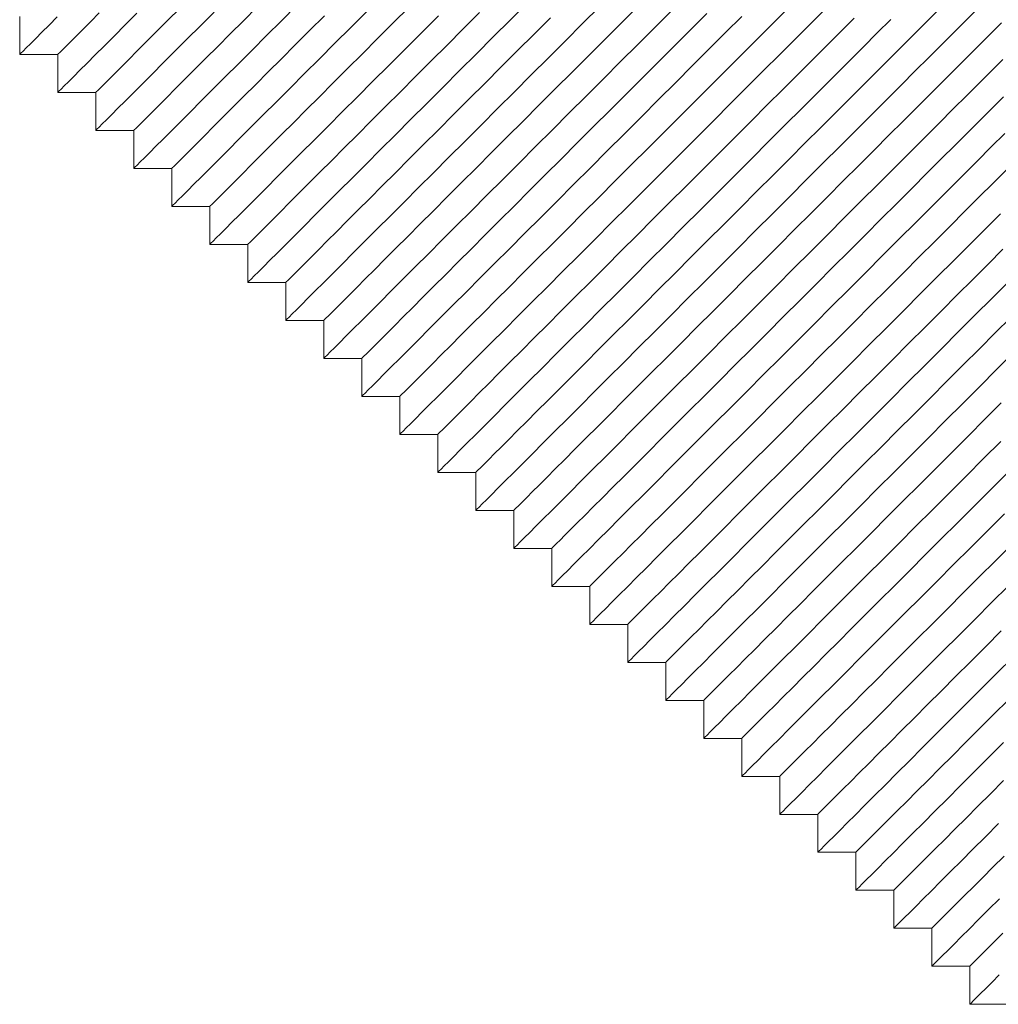
# Model space of a CAD drawing. Units: inches. Extents: x 50 to 179, y 294 to 341.
# Drawn here: x 108 to 117, y 315 to 324 of the extents above; entities that cross this region are included whole.
import ezdxf

# ---------------------------------------------------------------- set-up
doc = ezdxf.new("R2010")
doc.units = ezdxf.units.IN
doc.header["$MEASUREMENT"] = 0

msp = doc.modelspace()

# ---------------------------------------------------------------- linework, layer by layer
at = {"color": 7, "linetype": 'Continuous', "lineweight": 15}
for p, q in [((108.1773, 323.8248), (108.1773, 323.4713)), ((108.1773, 323.4713), (108.5308, 323.4713)), ((108.5308, 323.4713), (108.5308, 323.1177)), ((108.5308, 323.1177), (108.8844, 323.1177)), ((108.8844, 323.1177), (108.8844, 322.7642)), ((108.8844, 322.7642), (109.2379, 322.7642)), ((109.2379, 322.7642), (109.2379, 322.4106)), ((109.2379, 322.4106), (109.5915, 322.4106)), ((109.5915, 322.4106), (109.5915, 322.0571)), ((109.5915, 322.0571), (109.945, 322.0571)), ((109.945, 322.0571), (109.945, 321.7035)), ((109.945, 321.7035), (110.2986, 321.7035)), ((110.2986, 321.7035), (110.2986, 321.35)), ((110.2986, 321.35), (110.6522, 321.35)), ((110.6522, 321.35), (110.6522, 320.9964)), ((110.6522, 320.9964), (111.0057, 320.9964)), ((111.0057, 320.9964), (111.0057, 320.6428)), ((111.0057, 320.6428), (111.3593, 320.6428)), ((111.3593, 320.6428), (111.3593, 320.2893)), ((111.3593, 320.2893), (111.7128, 320.2893)), ((111.7128, 320.2893), (111.7128, 319.9357)), ((111.7128, 319.9357), (112.0664, 319.9357)), ((112.0664, 319.9357), (112.0664, 319.5822)), ((112.0664, 319.5822), (112.4199, 319.5822)), ((112.4199, 319.5822), (112.4199, 319.2286)), ((112.4199, 319.2286), (112.7735, 319.2286)), ((112.7735, 319.2286), (112.7735, 318.8751)), ((112.7735, 318.8751), (113.127, 318.8751)), ((113.127, 318.8751), (113.127, 318.5215)), ((113.127, 318.5215), (113.4806, 318.5215)), ((113.4806, 318.5215), (113.4806, 318.168)), ((113.4806, 318.168), (113.8341, 318.168)), ((113.8341, 318.168), (113.8341, 317.8144)), ((113.8341, 317.8144), (114.1877, 317.8144)), ((114.1877, 317.8144), (114.1877, 317.4609)), ((114.1877, 317.4609), (114.5412, 317.4609)), ((114.5412, 317.4609), (114.5412, 317.1073)), ((114.5412, 317.1073), (114.8948, 317.1073)), ((114.8948, 317.1073), (114.8948, 316.7538)), ((114.8948, 316.7538), (115.2483, 316.7538)), ((115.2483, 316.7538), (115.2483, 316.4002)), ((115.2483, 316.4002), (115.6019, 316.4002)), ((115.6019, 316.4002), (115.6019, 316.0467)), ((115.6019, 316.0467), (115.9555, 316.0467)), ((115.9555, 316.0467), (115.9555, 315.6931)), ((115.9555, 315.6931), (116.309, 315.6931)), ((116.309, 315.6931), (116.309, 315.3395)), ((116.309, 315.3395), (116.6626, 315.3395)), ((116.6626, 315.3395), (116.6626, 314.986)), ((116.6626, 314.986), (117.0161, 314.986)), ((117.0161, 314.986), (117.0161, 314.6324)), ((117.0161, 314.6324), (117.3697, 314.6324))]:
    msp.add_line(p, q, dxfattribs=at)
at = {"color": 7, "linetype": 'Continuous', "lineweight": 15, "flags": 128}
for points in [[(108.8844, 323.1177), (108.8893, 323.1226), (108.904, 323.1373), (108.9284, 323.1617), (108.9624, 323.1958), (109.006, 323.2393), (109.0588, 323.2921), (109.1207, 323.3541), (109.1915, 323.4248), (109.2708, 323.5041), (109.3583, 323.5916), (109.4537, 323.687), (109.5565, 323.7899), (109.6664, 323.8998)], [(109.2379, 322.4106), (109.2392, 322.4119), (109.2491, 322.4218), (109.2689, 322.4416), (109.2985, 322.4711), (109.3377, 322.5104), (109.3865, 322.5592), (109.4447, 322.6173), (109.5119, 322.6846), (109.588, 322.7607), (109.6727, 322.8454), (109.7656, 322.9383), (109.8664, 323.0391), (109.9747, 323.1473), (110.09, 323.2627), (110.212, 323.3846), (110.3401, 323.5127), (110.4738, 323.6465), (110.6127, 323.7854), (110.7562, 323.9289)], [(109.2379, 322.7642), (109.2428, 322.7691), (109.2575, 322.7838), (109.2819, 322.8082), (109.316, 322.8422), (109.3595, 322.8857), (109.4124, 322.9386), (109.4743, 323.0005), (109.545, 323.0713), (109.6243, 323.1506), (109.7119, 323.2381), (109.8072, 323.3335), (109.9101, 323.4363), (110.02, 323.5462), (110.1365, 323.6627), (110.2591, 323.7853), (110.3873, 323.9135)], [(109.945, 322.0571), (109.9499, 322.062), (109.9646, 322.0767), (109.9891, 322.1011), (110.0231, 322.1351), (110.0666, 322.1786), (110.1195, 322.2315), (110.1814, 322.2934), (110.2521, 322.3642), (110.3314, 322.4435), (110.419, 322.531), (110.5144, 322.6264), (110.6172, 322.7292), (110.7271, 322.8391), (110.8436, 322.9556), (110.9662, 323.0782), (111.0944, 323.2064), (111.2277, 323.3397), (111.3655, 323.4775), (111.5073, 323.6193), (111.6525, 323.7645), (111.8005, 323.9125)], [(110.2986, 321.35), (110.2998, 321.3512), (110.3098, 321.3611), (110.3295, 321.3809), (110.3591, 321.4105), (110.3984, 321.4497), (110.4472, 321.4985), (110.5053, 321.5567), (110.5726, 321.6239), (110.6487, 321.7), (110.7334, 321.7847), (110.8263, 321.8776), (110.9271, 321.9784), (111.0353, 322.0867), (111.1507, 322.202), (111.2726, 322.324), (111.4007, 322.4521), (111.5345, 322.5858), (111.6734, 322.7247), (111.8169, 322.8682), (111.9644, 323.0158), (112.1154, 323.1668), (112.2693, 323.3207), (112.4255, 323.4768), (112.5834, 323.6347), (112.7423, 323.7937), (112.9017, 323.9531)], [(110.6522, 320.9964), (110.6534, 320.9976), (110.6633, 321.0076), (110.6831, 321.0273), (110.7127, 321.0569), (110.7519, 321.0962), (110.8007, 321.145), (110.8589, 321.2031), (110.9261, 321.2704), (111.0022, 321.3465), (111.0869, 321.4312), (111.1798, 321.5241), (111.2806, 321.6249), (111.3889, 321.7331), (111.5042, 321.8485), (111.6262, 321.9704), (111.7543, 322.0985), (111.888, 322.2323), (112.0269, 322.3712), (112.1704, 322.5147), (112.318, 322.6622), (112.469, 322.8132), (112.6229, 322.9671), (112.779, 323.1233), (112.9369, 323.2812), (113.0959, 323.4401), (113.2553, 323.5995), (113.4145, 323.7588), (113.573, 323.9173)], [(111.0057, 320.9964), (111.0106, 321.0013), (111.0253, 321.016), (111.0497, 321.0404), (111.0838, 321.0745), (111.1273, 321.118), (111.1801, 321.1708), (111.242, 321.2327), (111.3128, 321.3035), (111.3921, 321.3828), (111.4796, 321.4703), (111.575, 321.5657), (111.6779, 321.6686), (111.7878, 321.7785), (111.9042, 321.8949), (112.0268, 322.0175), (112.1551, 322.1458), (112.2884, 322.279), (112.4262, 322.4169), (112.568, 322.5587), (112.7132, 322.7039), (112.8612, 322.8518), (113.0113, 323.002), (113.163, 323.1537), (113.3157, 323.3064), (113.4687, 323.4594), (113.6214, 323.612), (113.7731, 323.7638), (113.9232, 323.9139)], [(111.7128, 320.2893), (111.7177, 320.2942), (111.7324, 320.3089), (111.7568, 320.3333), (111.7909, 320.3673), (111.8344, 320.4109), (111.8872, 320.4637), (111.9491, 320.5256), (112.0199, 320.5964), (112.0992, 320.6757), (112.1867, 320.7632), (112.2821, 320.8586), (112.385, 320.9615), (112.4949, 321.0713), (112.6114, 321.1878), (112.734, 321.3104), (112.8622, 321.4386), (112.9955, 321.5719), (113.1333, 321.7098), (113.2751, 321.8516), (113.4203, 321.9968), (113.5683, 322.1447), (113.7184, 322.2949), (113.8701, 322.4466), (114.0228, 322.5993), (114.1758, 322.7523), (114.3285, 322.9049), (114.4802, 323.0567), (114.6303, 323.2068), (114.7783, 323.3548), (114.9235, 323.5), (115.0653, 323.6418), (115.2031, 323.7796), (115.3364, 323.9129)], [(108.1773, 323.4713), (108.1785, 323.4725), (108.1884, 323.4824), (108.2082, 323.5022), (108.2378, 323.5318), (108.2771, 323.5711), (108.3259, 323.6199), (108.384, 323.678), (108.4513, 323.7452), (108.5274, 323.8214)], [(108.5308, 323.4713), (108.5357, 323.4762), (108.5504, 323.4909), (108.5748, 323.5153), (108.6089, 323.5493), (108.6524, 323.5929), (108.7052, 323.6457), (108.7672, 323.7076), (108.8379, 323.7784), (108.9172, 323.8577)], [(108.5308, 323.1177), (108.5321, 323.119), (108.542, 323.1289), (108.5618, 323.1487), (108.5914, 323.1782), (108.6306, 323.2175), (108.6794, 323.2663), (108.7376, 323.3244), (108.8048, 323.3917), (108.8809, 323.4678), (108.9656, 323.5525), (109.0585, 323.6454), (109.1593, 323.7462), (109.2676, 323.8544)], [(108.8844, 322.7642), (108.8856, 322.7654), (108.8955, 322.7753), (108.9153, 322.7951), (108.9449, 322.8247), (108.9842, 322.864), (109.033, 322.9128), (109.0911, 322.9709), (109.1584, 323.0381), (109.2345, 323.1143), (109.3191, 323.1989), (109.4121, 323.2918), (109.5128, 323.3926), (109.6211, 323.5009), (109.7364, 323.6162), (109.8584, 323.7382), (109.9865, 323.8663)], [(109.5915, 322.0571), (109.5927, 322.0583), (109.6026, 322.0682), (109.6224, 322.088), (109.652, 322.1176), (109.6913, 322.1568), (109.7401, 322.2056), (109.7982, 322.2638), (109.8655, 322.331), (109.9416, 322.4071), (110.0263, 322.4918), (110.1192, 322.5847), (110.2199, 322.6855), (110.3282, 322.7938), (110.4436, 322.9091), (110.5655, 323.0311), (110.6936, 323.1592), (110.8274, 323.2929), (110.9663, 323.4318), (111.1098, 323.5753), (111.2573, 323.7229), (111.4083, 323.8739)], [(109.5915, 322.4106), (109.5964, 322.4155), (109.6111, 322.4302), (109.6355, 322.4546), (109.6695, 322.4887), (109.7131, 322.5322), (109.7659, 322.585), (109.8278, 322.647), (109.8986, 322.7177), (109.9779, 322.797), (110.0654, 322.8845), (110.1608, 322.9799), (110.2636, 323.0828), (110.3735, 323.1927), (110.49, 323.3092), (110.6126, 323.4318), (110.7408, 323.56), (110.8741, 323.6933), (111.012, 323.8311)], [(109.945, 321.7035), (109.9463, 321.7047), (109.9562, 321.7147), (109.976, 321.7344), (110.0056, 321.764), (110.0448, 321.8033), (110.0936, 321.8521), (110.1518, 321.9102), (110.219, 321.9775), (110.2951, 322.0536), (110.3798, 322.1383), (110.4727, 322.2312), (110.5735, 322.332), (110.6818, 322.4402), (110.7971, 322.5556), (110.9191, 322.6775), (111.0472, 322.8056), (111.1809, 322.9394), (111.3198, 323.0783), (111.4633, 323.2218), (111.6108, 323.3693), (111.7619, 323.5203), (111.9157, 323.6742), (112.0719, 323.8304)], [(110.2986, 321.7035), (110.3035, 321.7084), (110.3182, 321.7231), (110.3426, 321.7475), (110.3767, 321.7816), (110.4202, 321.8251), (110.473, 321.8779), (110.5349, 321.9398), (110.6057, 322.0106), (110.685, 322.0899), (110.7725, 322.1774), (110.8679, 322.2728), (110.9708, 322.3757), (111.0806, 322.4856), (111.1971, 322.602), (111.3197, 322.7246), (111.4479, 322.8529), (111.5812, 322.9862), (111.7191, 323.124), (111.8609, 323.2658), (112.0061, 323.411), (112.154, 323.559), (112.3042, 323.7091), (112.4559, 323.8608)], [(110.6522, 321.35), (110.6571, 321.3549), (110.6717, 321.3695), (110.6962, 321.394), (110.7302, 321.428), (110.7737, 321.4715), (110.8266, 321.5244), (110.8885, 321.5863), (110.9593, 321.6571), (111.0386, 321.7364), (111.1261, 321.8239), (111.2215, 321.9193), (111.3243, 322.0221), (111.4342, 322.132), (111.5507, 322.2485), (111.6733, 322.3711), (111.8015, 322.4993), (111.9348, 322.6326), (112.0726, 322.7704), (112.2144, 322.9122), (112.3596, 323.0574), (112.5076, 323.2054), (112.6578, 323.3556), (112.8095, 323.5073), (112.9621, 323.66), (113.1151, 323.8129)], [(111.0057, 320.6428), (111.0069, 320.6441), (111.0169, 320.654), (111.0366, 320.6738), (111.0662, 320.7034), (111.1055, 320.7426), (111.1543, 320.7914), (111.2124, 320.8496), (111.2797, 320.9168), (111.3558, 320.9929), (111.4405, 321.0776), (111.5334, 321.1705), (111.6342, 321.2713), (111.7424, 321.3796), (111.8578, 321.4949), (111.9797, 321.6169), (112.1078, 321.745), (112.2416, 321.8787), (112.3805, 322.0176), (112.524, 322.1611), (112.6715, 322.3086), (112.8225, 322.4597), (112.9764, 322.6135), (113.1326, 322.7697), (113.2905, 322.9276), (113.4494, 323.0866), (113.6088, 323.246), (113.7681, 323.4052), (113.9266, 323.5637), (114.0837, 323.7208), (114.2388, 323.8759)], [(111.3593, 320.6428), (111.3642, 320.6478), (111.3789, 320.6624), (111.4033, 320.6869), (111.4373, 320.7209), (111.4808, 320.7644), (111.5337, 320.8173), (111.5956, 320.8792), (111.6664, 320.9499), (111.7457, 321.0292), (111.8332, 321.1168), (111.9286, 321.2122), (112.0314, 321.315), (112.1413, 321.4249), (112.2578, 321.5414), (112.3804, 321.664), (112.5086, 321.7922), (112.6419, 321.9255), (112.7797, 322.0633), (112.9215, 322.2051), (113.0667, 322.3503), (113.2147, 322.4983), (113.3649, 322.6485), (113.5166, 322.8002), (113.6693, 322.9528), (113.8222, 323.1058), (113.9749, 323.2585), (114.1266, 323.4102), (114.2768, 323.5604), (114.4248, 323.7084), (114.57, 323.8535)], [(111.3593, 320.2893), (111.3605, 320.2905), (111.3704, 320.3004), (111.3902, 320.3202), (111.4198, 320.3498), (111.459, 320.3891), (111.5078, 320.4379), (111.566, 320.496), (111.6332, 320.5633), (111.7093, 320.6394), (111.794, 320.7241), (111.8869, 320.817), (111.9877, 320.9177), (112.096, 321.026), (112.2113, 321.1414), (112.3333, 321.2633), (112.4614, 321.3914), (112.5951, 321.5252), (112.734, 321.6641), (112.8775, 321.8076), (113.0251, 321.9551), (113.1761, 322.1061), (113.33, 322.26), (113.4861, 322.4162), (113.644, 322.5741), (113.803, 322.733), (113.9624, 322.8924), (114.1216, 323.0517), (114.2801, 323.2102), (114.4372, 323.3673), (114.5924, 323.5224), (114.7449, 323.6749), (114.8942, 323.8243)], [(111.7128, 319.9357), (111.7141, 319.937), (111.724, 319.9469), (111.7438, 319.9667), (111.7733, 319.9963), (111.8126, 320.0355), (111.8614, 320.0843), (111.9195, 320.1425), (111.9868, 320.2097), (112.0629, 320.2858), (112.1476, 320.3705), (112.2405, 320.4634), (112.3413, 320.5642), (112.4495, 320.6725), (112.5649, 320.7878), (112.6868, 320.9098), (112.8149, 321.0379), (112.9487, 321.1716), (113.0876, 321.3105), (113.2311, 321.454), (113.3786, 321.6015), (113.5296, 321.7525), (113.6835, 321.9064), (113.8397, 322.0626), (113.9976, 322.2205), (114.1565, 322.3795), (114.3159, 322.5389), (114.4752, 322.6981), (114.6337, 322.8566), (114.7908, 323.0137), (114.9459, 323.1688), (115.0984, 323.3214), (115.2478, 323.4707), (115.3934, 323.6163), (115.5346, 323.7576), (115.671, 323.8939)], [(112.0664, 319.9357), (112.0713, 319.9406), (112.086, 319.9553), (112.1104, 319.9798), (112.1444, 320.0138), (112.1879, 320.0573), (112.2408, 320.1102), (112.3027, 320.1721), (112.3735, 320.2428), (112.4528, 320.3221), (112.5403, 320.4097), (112.6357, 320.505), (112.7385, 320.6079), (112.8484, 320.7178), (112.9649, 320.8343), (113.0875, 320.9569), (113.2157, 321.0851), (113.349, 321.2184), (113.4868, 321.3562), (113.6286, 321.498), (113.7738, 321.6432), (113.9218, 321.7912), (114.072, 321.9413), (114.2237, 322.0931), (114.3764, 322.2457), (114.5293, 322.3987), (114.682, 322.5514), (114.8337, 322.7031), (114.9839, 322.8533), (115.1319, 323.0012), (115.2771, 323.1464), (115.4189, 323.2882), (115.5567, 323.4261), (115.69, 323.5594), (115.8182, 323.6876), (115.9408, 323.8102)], [(112.4199, 319.5822), (112.4248, 319.5871), (112.4395, 319.6018), (112.4639, 319.6262), (112.498, 319.6602), (112.5415, 319.7038), (112.5943, 319.7566), (112.6563, 319.8185), (112.727, 319.8893), (112.8063, 319.9686), (112.8938, 320.0561), (112.9892, 320.1515), (113.0921, 320.2543), (113.202, 320.3642), (113.3185, 320.4807), (113.4411, 320.6033), (113.5693, 320.7315), (113.7026, 320.8648), (113.8404, 321.0027), (113.9822, 321.1445), (114.1274, 321.2897), (114.2754, 321.4376), (114.4255, 321.5878), (114.5772, 321.7395), (114.7299, 321.8922), (114.8829, 322.0452), (115.0356, 322.1978), (115.1873, 322.3496), (115.3374, 322.4997), (115.4854, 322.6477), (115.6306, 322.7929), (115.7724, 322.9347), (115.9102, 323.0725), (116.0435, 323.2058), (116.1718, 323.334), (116.2944, 323.4566), (116.4108, 323.5731), (116.5207, 323.683), (116.6236, 323.7859), (116.719, 323.8812)], [(112.4199, 319.2286), (112.4212, 319.2299), (112.4311, 319.2398), (112.4509, 319.2596), (112.4804, 319.2892), (112.5197, 319.3284), (112.5685, 319.3772), (112.6266, 319.4354), (112.6939, 319.5026), (112.77, 319.5787), (112.8547, 319.6634), (112.9476, 319.7563), (113.0484, 319.8571), (113.1566, 319.9654), (113.272, 320.0807), (113.3939, 320.2027), (113.522, 320.3308), (113.6558, 320.4645), (113.7947, 320.6034), (113.9382, 320.7469), (114.0857, 320.8944), (114.2367, 321.0454), (114.3906, 321.1993), (114.5468, 321.3555), (114.7047, 321.5134), (114.8636, 321.6723), (115.023, 321.8318), (115.1823, 321.991), (115.3408, 322.1495), (115.4979, 322.3066), (115.653, 322.4617), (115.8055, 322.6143), (115.9549, 322.7636), (116.1005, 322.9092), (116.2417, 323.0504), (116.3781, 323.1868), (116.5091, 323.3178), (116.6342, 323.4429), (116.7529, 323.5616), (116.8648, 323.6735), (116.9693, 323.7781), (117.0662, 323.875)], [(112.0664, 319.5822), (112.0676, 319.5834), (112.0775, 319.5933), (112.0973, 319.6131), (112.1269, 319.6427), (112.1662, 319.682), (112.2149, 319.7308), (112.2731, 319.7889), (112.3403, 319.8562), (112.4165, 319.9323), (112.5011, 320.0169), (112.594, 320.1099), (112.6948, 320.2106), (112.8031, 320.3189), (112.9184, 320.4342), (113.0404, 320.5562), (113.1685, 320.6843), (113.3022, 320.8181), (113.4411, 320.957), (113.5846, 321.1005), (113.7322, 321.248), (113.8832, 321.399), (114.0371, 321.5529), (114.1933, 321.7091), (114.3511, 321.8669), (114.5101, 322.0259), (114.6695, 322.1853), (114.8288, 322.3446), (114.9872, 322.5031), (115.1444, 322.6602), (115.2995, 322.8153), (115.452, 322.9678), (115.6013, 323.1172), (115.7469, 323.2627), (115.8882, 323.404), (116.0246, 323.5404), (116.1556, 323.6714), (116.2807, 323.7965)], [(112.7735, 319.2286), (112.7784, 319.2335), (112.7931, 319.2482), (112.8175, 319.2726), (112.8515, 319.3067), (112.8951, 319.3502), (112.9479, 319.403), (113.0098, 319.465), (113.0806, 319.5357), (113.1599, 319.615), (113.2474, 319.7026), (113.3428, 319.7979), (113.4456, 319.9008), (113.5555, 320.0107), (113.672, 320.1272), (113.7946, 320.2498), (113.9228, 320.378), (114.0561, 320.5113), (114.1939, 320.6491), (114.3358, 320.7909), (114.4809, 320.9361), (114.6289, 321.0841), (114.7791, 321.2342), (114.9308, 321.386), (115.0835, 321.5386), (115.2364, 321.6916), (115.3891, 321.8443), (115.5408, 321.996), (115.691, 322.1462), (115.839, 322.2941), (115.9842, 322.4393), (116.126, 322.5811), (116.2638, 322.719), (116.3971, 322.8523), (116.5253, 322.9805), (116.6479, 323.1031), (116.7644, 323.2196), (116.8743, 323.3295), (116.9771, 323.4323), (117.0725, 323.5277), (117.16, 323.6152), (117.2393, 323.6945), (117.3101, 323.7653)], [(112.7735, 318.8751), (112.7747, 318.8763), (112.7846, 318.8862), (112.8044, 318.906), (112.834, 318.9356), (112.8733, 318.9749), (112.9221, 319.0237), (112.9802, 319.0818), (113.0474, 319.1491), (113.1236, 319.2252), (113.2082, 319.3098), (113.3011, 319.4028), (113.4019, 319.5035), (113.5102, 319.6118), (113.6255, 319.7271), (113.7475, 319.8491), (113.8756, 319.9772), (114.0094, 320.111), (114.1482, 320.2499), (114.2917, 320.3933), (114.4393, 320.5409), (114.5903, 320.6919), (114.7442, 320.8458), (114.9004, 321.002), (115.0582, 321.1598), (115.2172, 321.3188), (115.3766, 321.4782), (115.5359, 321.6375), (115.6943, 321.796), (115.8515, 321.9531), (116.0066, 322.1082), (116.1591, 322.2607), (116.3084, 322.41), (116.454, 322.5556), (116.5953, 322.6969), (116.7317, 322.8333), (116.8627, 322.9643), (116.9878, 323.0894), (117.1065, 323.2081), (117.2183, 323.3199), (117.3229, 323.4245)], [(113.127, 318.8751), (113.1319, 318.88), (113.1466, 318.8947), (113.171, 318.9191), (113.2051, 318.9531), (113.2486, 318.9967), (113.3014, 319.0495), (113.3634, 319.1114), (113.4341, 319.1822), (113.5134, 319.2615), (113.6009, 319.349), (113.6963, 319.4444), (113.7992, 319.5472), (113.9091, 319.6571), (114.0256, 319.7736), (114.1482, 319.8962), (114.2764, 320.0244), (114.4097, 320.1577), (114.5475, 320.2956), (114.6893, 320.4374), (114.8345, 320.5825), (114.9825, 320.7305), (115.1326, 320.8807), (115.2844, 321.0324), (115.437, 321.1851), (115.59, 321.3381), (115.7427, 321.4907), (115.8944, 321.6424), (116.0446, 321.7926), (116.1925, 321.9406), (116.3377, 322.0858), (116.4795, 322.2276), (116.6174, 322.3654), (116.7507, 322.4987), (116.8789, 322.6269), (117.0015, 322.7495), (117.118, 322.866), (117.2278, 322.9759), (117.3307, 323.0787)], [(113.127, 318.5215), (113.1283, 318.5228), (113.1382, 318.5327), (113.158, 318.5525), (113.1875, 318.582), (113.2268, 318.6213), (113.2756, 318.6701), (113.3337, 318.7282), (113.401, 318.7955), (113.4771, 318.8716), (113.5618, 318.9563), (113.6547, 319.0492), (113.7555, 319.15), (113.8637, 319.2583), (113.9791, 319.3736), (114.101, 319.4955), (114.2291, 319.6236), (114.3629, 319.7574), (114.5018, 319.8963), (114.6453, 320.0398), (114.7928, 320.1873), (114.9438, 320.3383), (115.0977, 320.4922), (115.2539, 320.6484), (115.4118, 320.8063), (115.5707, 320.9652), (115.7302, 321.1247), (115.8894, 321.2839), (116.0479, 321.4424), (116.205, 321.5995), (116.3601, 321.7546), (116.5127, 321.9072), (116.662, 322.0565), (116.8076, 322.2021), (116.9488, 322.3433), (117.0852, 322.4797), (117.2162, 322.6107), (117.3413, 322.7358)], [(113.4806, 318.5215), (113.4855, 318.5264), (113.5002, 318.5411), (113.5246, 318.5655), (113.5586, 318.5996), (113.6022, 318.6431), (113.655, 318.6959), (113.7169, 318.7579), (113.7877, 318.8286), (113.867, 318.9079), (113.9545, 318.9955), (114.0499, 319.0908), (114.1527, 319.1937), (114.2626, 319.3036), (114.3791, 319.4201), (114.5017, 319.5427), (114.6299, 319.6709), (114.7632, 319.8042), (114.9011, 319.942), (115.0429, 320.0838), (115.188, 320.229), (115.336, 320.377), (115.4862, 320.5271), (115.6379, 320.6789), (115.7906, 320.8315), (115.9436, 320.9845), (116.0962, 321.1372), (116.2479, 321.2889), (116.3981, 321.4391), (116.5461, 321.587), (116.6913, 321.7322), (116.8331, 321.874), (116.9709, 322.0119), (117.1042, 322.1451), (117.2324, 322.2734), (117.355, 322.396)], [(113.4806, 318.168), (113.4818, 318.1692), (113.4917, 318.1791), (113.5115, 318.1989), (113.5411, 318.2285), (113.5804, 318.2678), (113.6292, 318.3166), (113.6873, 318.3747), (113.7546, 318.4419), (113.8307, 318.5181), (113.9153, 318.6027), (114.0083, 318.6956), (114.109, 318.7964), (114.2173, 318.9047), (114.3326, 319.02), (114.4546, 319.142), (114.5827, 319.2701), (114.7165, 319.4039), (114.8554, 319.5427), (114.9988, 319.6862), (115.1464, 319.8338), (115.2974, 319.9848), (115.4513, 320.1387), (115.6075, 320.2949), (115.7653, 320.4527), (115.9243, 320.6117), (116.0837, 320.7711), (116.243, 320.9304), (116.4015, 321.0889), (116.5586, 321.246), (116.7137, 321.4011), (116.8662, 321.5536), (117.0155, 321.7029), (117.1611, 321.8485), (117.3024, 321.9898)], [(113.8341, 318.168), (113.839, 318.1729), (113.8537, 318.1876), (113.8781, 318.212), (113.9122, 318.246), (113.9557, 318.2896), (114.0085, 318.3424), (114.0705, 318.4043), (114.1412, 318.4751), (114.2205, 318.5544), (114.3081, 318.6419), (114.4034, 318.7373), (114.5063, 318.8401), (114.6162, 318.95), (114.7327, 319.0665), (114.8553, 319.1891), (114.9835, 319.3173), (115.1168, 319.4506), (115.2546, 319.5885), (115.3964, 319.7303), (115.5416, 319.8754), (115.6896, 320.0234), (115.8397, 320.1736), (115.9915, 320.3253), (116.1441, 320.478), (116.2971, 320.631), (116.4498, 320.7836), (116.6015, 320.9353), (116.7517, 321.0855), (116.8996, 321.2335), (117.0448, 321.3787), (117.1866, 321.5205), (117.3245, 321.6583)], [(113.8341, 317.8144), (113.8354, 317.8157), (113.8453, 317.8256), (113.8651, 317.8454), (113.8947, 317.8749), (113.9339, 317.9142), (113.9827, 317.963), (114.0409, 318.0211), (114.1081, 318.0884), (114.1842, 318.1645), (114.2689, 318.2492), (114.3618, 318.3421), (114.4626, 318.4429), (114.5709, 318.5511), (114.6862, 318.6665), (114.8081, 318.7884), (114.9363, 318.9165), (115.07, 319.0503), (115.2089, 319.1892), (115.3524, 319.3327), (115.4999, 319.4802), (115.6509, 319.6312), (115.8048, 319.7851), (115.961, 319.9413), (116.1189, 320.0992), (116.2778, 320.2581), (116.4373, 320.4175), (116.5965, 320.5768), (116.755, 320.7353), (116.9121, 320.8924), (117.0672, 321.0475), (117.2198, 321.2), (117.3691, 321.3494)], [(114.1877, 317.8144), (114.1926, 317.8193), (114.2073, 317.834), (114.2317, 317.8584), (114.2657, 317.8925), (114.3093, 317.936), (114.3621, 317.9888), (114.424, 318.0508), (114.4948, 318.1215), (114.5741, 318.2008), (114.6616, 318.2883), (114.757, 318.3837), (114.8598, 318.4866), (114.9697, 318.5965), (115.0862, 318.713), (115.2088, 318.8356), (115.337, 318.9638), (115.4703, 319.0971), (115.6082, 319.2349), (115.75, 319.3767), (115.8952, 319.5219), (116.0431, 319.6699), (116.1933, 319.82), (116.345, 319.9717), (116.4977, 320.1244), (116.6507, 320.2774), (116.8033, 320.4301), (116.9551, 320.5818), (117.1052, 320.7319), (117.2532, 320.8799), (117.3984, 321.0251)], [(114.1877, 317.4609), (114.1889, 317.4621), (114.1988, 317.472), (114.2186, 317.4918), (114.2482, 317.5214), (114.2875, 317.5607), (114.3363, 317.6094), (114.3944, 317.6676), (114.4617, 317.7348), (114.5378, 317.811), (114.6224, 317.8956), (114.7154, 317.9885), (114.8161, 318.0893), (114.9244, 318.1976), (115.0397, 318.3129), (115.1617, 318.4349), (115.2898, 318.563), (115.4236, 318.6967), (115.5625, 318.8356), (115.706, 318.9791), (115.8535, 319.1267), (116.0045, 319.2777), (116.1584, 319.4316), (116.3146, 319.5878), (116.4724, 319.7456), (116.6314, 319.9046), (116.7908, 320.064), (116.9501, 320.2233), (117.1086, 320.3817), (117.2657, 320.5389), (117.4208, 320.694)], [(114.5412, 317.4609), (114.5461, 317.4658), (114.5608, 317.4805), (114.5853, 317.5049), (114.6193, 317.5389), (114.6628, 317.5824), (114.7157, 317.6353), (114.7776, 317.6972), (114.8483, 317.768), (114.9276, 317.8473), (115.0152, 317.9348), (115.1105, 318.0302), (115.2134, 318.133), (115.3233, 318.2429), (115.4398, 318.3594), (115.5624, 318.482), (115.6906, 318.6102), (115.8239, 318.7435), (115.9617, 318.8813), (116.1035, 319.0231), (116.2487, 319.1683), (116.3967, 319.3163), (116.5468, 319.4665), (116.6986, 319.6182), (116.8512, 319.7709), (117.0042, 319.9238), (117.1569, 320.0765), (117.3086, 320.2282)], [(114.5412, 317.1073), (114.5425, 317.1086), (114.5524, 317.1185), (114.5722, 317.1383), (114.6018, 317.1678), (114.641, 317.2071), (114.6898, 317.2559), (114.748, 317.314), (114.8152, 317.3813), (114.8913, 317.4574), (114.976, 317.5421), (115.0689, 317.635), (115.1697, 317.7358), (115.278, 317.844), (115.3933, 317.9594), (115.5153, 318.0813), (115.6434, 318.2094), (115.7771, 318.3432), (115.916, 318.4821), (116.0595, 318.6256), (116.207, 318.7731), (116.358, 318.9241), (116.5119, 319.078), (116.6681, 319.2342), (116.826, 319.3921), (116.985, 319.551), (117.1444, 319.7104), (117.3036, 319.8697)], [(114.8948, 317.1073), (114.8997, 317.1122), (114.9144, 317.1269), (114.9388, 317.1513), (114.9728, 317.1854), (115.0164, 317.2289), (115.0692, 317.2817), (115.1311, 317.3437), (115.2019, 317.4144), (115.2812, 317.4937), (115.3687, 317.5812), (115.4641, 317.6766), (115.5669, 317.7795), (115.6768, 317.8894), (115.7933, 318.0059), (115.9159, 318.1285), (116.0441, 318.2567), (116.1774, 318.39), (116.3153, 318.5278), (116.4571, 318.6696), (116.6023, 318.8148), (116.7502, 318.9628), (116.9004, 319.1129), (117.0521, 319.2646), (117.2048, 319.4173), (117.3578, 319.5703)], [(114.8948, 316.7538), (114.896, 316.755), (114.9059, 316.7649), (114.9257, 316.7847), (114.9553, 316.8143), (114.9946, 316.8535), (115.0434, 316.9023), (115.1015, 316.9605), (115.1688, 317.0277), (115.2449, 317.1038), (115.3296, 317.1885), (115.4225, 317.2814), (115.5232, 317.3822), (115.6315, 317.4905), (115.7469, 317.6058), (115.8688, 317.7278), (115.9969, 317.8559), (116.1307, 317.9896), (116.2696, 318.1285), (116.4131, 318.272), (116.5606, 318.4196), (116.7116, 318.5706), (116.8655, 318.7245), (117.0217, 318.8806), (117.1796, 319.0385), (117.3385, 319.1975)], [(115.2483, 316.7538), (115.2533, 316.7587), (115.2679, 316.7734), (115.2924, 316.7978), (115.3264, 316.8318), (115.3699, 316.8753), (115.4228, 316.9282), (115.4847, 316.9901), (115.5554, 317.0609), (115.6347, 317.1402), (115.7223, 317.2277), (115.8177, 317.3231), (115.9205, 317.4259), (116.0304, 317.5358), (116.1469, 317.6523), (116.2695, 317.7749), (116.3977, 317.9031), (116.531, 318.0364), (116.6688, 318.1742), (116.8106, 318.316), (116.9558, 318.4612), (117.1038, 318.6092), (117.2539, 318.7594), (117.4057, 318.9111)], [(115.2483, 316.4002), (115.2496, 316.4014), (115.2595, 316.4114), (115.2793, 316.4311), (115.3089, 316.4607), (115.3481, 316.5), (115.3969, 316.5488), (115.4551, 316.6069), (115.5223, 316.6742), (115.5984, 316.7503), (115.6831, 316.835), (115.776, 316.9279), (115.8768, 317.0287), (115.9851, 317.1369), (116.1004, 317.2523), (116.2224, 317.3742), (116.3505, 317.5023), (116.4842, 317.6361), (116.6231, 317.775), (116.7666, 317.9185), (116.9141, 318.066), (117.0652, 318.217), (117.219, 318.3709), (117.3752, 318.5271)], [(115.6019, 316.4002), (115.6068, 316.4051), (115.6215, 316.4198), (115.6459, 316.4442), (115.6799, 316.4783), (115.7235, 316.5218), (115.7763, 316.5746), (115.8382, 316.6365), (115.909, 316.7073), (115.9883, 316.7866), (116.0758, 316.8741), (116.1712, 316.9695), (116.2741, 317.0724), (116.384, 317.1823), (116.5004, 317.2987), (116.623, 317.4213), (116.7513, 317.5496), (116.8845, 317.6829), (117.0224, 317.8207), (117.1642, 317.9625), (117.3094, 318.1077)], [(115.6019, 316.0467), (115.6031, 316.0479), (115.6131, 316.0578), (115.6328, 316.0776), (115.6624, 316.1072), (115.7017, 316.1464), (115.7505, 316.1952), (115.8086, 316.2534), (115.8759, 316.3206), (115.952, 316.3967), (116.0367, 316.4814), (116.1296, 316.5743), (116.2304, 316.6751), (116.3386, 316.7834), (116.454, 316.8987), (116.5759, 317.0207), (116.704, 317.1488), (116.8378, 317.2825), (116.9767, 317.4214), (117.1202, 317.5649), (117.2677, 317.7125), (117.4187, 317.8635)], [(115.9555, 316.0467), (115.9604, 316.0516), (115.975, 316.0662), (115.9995, 316.0907), (116.0335, 316.1247), (116.077, 316.1682), (116.1299, 316.2211), (116.1918, 316.283), (116.2626, 316.3538), (116.3419, 316.4331), (116.4294, 316.5206), (116.5248, 316.616), (116.6276, 316.7188), (116.7375, 316.8287), (116.854, 316.9452), (116.9766, 317.0678), (117.1048, 317.196), (117.2381, 317.3293), (117.3759, 317.4671)], [(115.9555, 315.6931), (115.9567, 315.6943), (115.9666, 315.7043), (115.9864, 315.724), (116.016, 315.7536), (116.0552, 315.7929), (116.104, 315.8417), (116.1622, 315.8998), (116.2294, 315.9671), (116.3055, 316.0432), (116.3902, 316.1279), (116.4831, 316.2208), (116.5839, 316.3216), (116.6922, 316.4298), (116.8075, 316.5452), (116.9295, 316.6671), (117.0576, 316.7952), (117.1913, 316.929), (117.3302, 317.0679)], [(116.309, 315.6931), (116.3139, 315.698), (116.3286, 315.7127), (116.353, 315.7371), (116.3871, 315.7712), (116.4306, 315.8147), (116.4834, 315.8675), (116.5453, 315.9294), (116.6161, 316.0002), (116.6954, 316.0795), (116.7829, 316.167), (116.8783, 316.2624), (116.9812, 316.3653), (117.0911, 316.4752), (117.2075, 316.5916), (117.3301, 316.7142)], [(116.309, 315.3395), (116.3102, 315.3408), (116.3202, 315.3507), (116.3399, 315.3705), (116.3695, 315.4001), (116.4088, 315.4393), (116.4576, 315.4881), (116.5157, 315.5463), (116.583, 315.6135), (116.6591, 315.6896), (116.7438, 315.7743), (116.8367, 315.8672), (116.9375, 315.968), (117.0457, 316.0763), (117.1611, 316.1916), (117.283, 316.3136)], [(116.6626, 315.3395), (116.6675, 315.3445), (116.6822, 315.3591), (116.7066, 315.3836), (116.7406, 315.4176), (116.7841, 315.4611), (116.837, 315.514), (116.8989, 315.5759), (116.9697, 315.6466), (117.049, 315.7259), (117.1365, 315.8135), (117.2319, 315.9089), (117.3347, 316.0117)], [(116.6626, 314.986), (116.6638, 314.9872), (116.6737, 314.9971), (116.6935, 315.0169), (116.7231, 315.0465), (116.7623, 315.0858), (116.8111, 315.1346), (116.8693, 315.1927), (116.9365, 315.26), (117.0126, 315.3361), (117.0973, 315.4208), (117.1902, 315.5137), (117.291, 315.6144)], [(117.0161, 314.986), (117.021, 314.9909), (117.0357, 315.0056), (117.0601, 315.03), (117.0942, 315.064), (117.1377, 315.1076), (117.1905, 315.1604), (117.2525, 315.2223), (117.3232, 315.2931)], [(117.0161, 314.6324), (117.0174, 314.6337), (117.0273, 314.6436), (117.0471, 314.6634), (117.0766, 314.693), (117.1159, 314.7322), (117.1647, 314.781), (117.2228, 314.8392), (117.2901, 314.9064)]]:
    msp.add_lwpolyline(points, dxfattribs=at)

doc.saveas('drawing.dxf')
